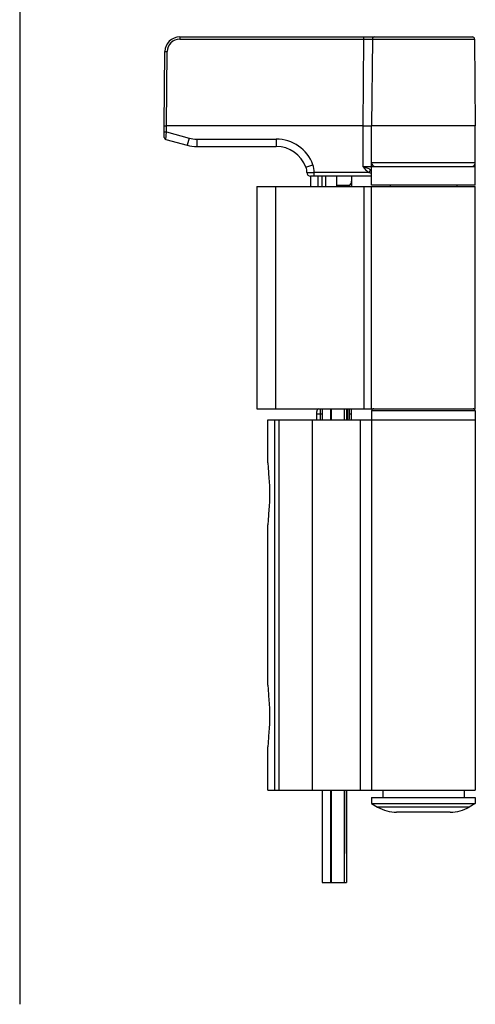
# Model space of a CAD drawing. Units: millimetres. Extents: x 65 to 659, y 66 to 486.
# Drawn here: x 275 to 336, y 254 to 387 of the extents above; entities that cross this region are included whole.
import ezdxf

# ---------------------------------------------------------------- set-up
doc = ezdxf.new("R2010")
doc.units = ezdxf.units.MM

msp = doc.modelspace()

# ---------------------------------------------------------------- linework, layer by layer
for p, q in [((274.87, 452), (274.87, 254.23)), ((296.48, 384.85), (335.99, 384.85)), ((322.49, 384.55), (322.39, 372.85)), ((336.29, 384.55), (336.39, 372.85)), ((294.39, 372.85), (294.48, 382.87)), ((294.39, 371.28), (294.39, 372.85)), ((321.19, 372.85), (294.69, 372.85)), ((321.19, 372.85), (322.39, 372.85)), ((322.39, 364.85), (322.39, 372.85)), ((336.39, 372.85), (322.39, 372.85)), ((336.39, 364.85), (336.39, 372.85)), ((294.61, 370.99), (297.49, 370.22)), ((298.78, 370.05), (309.49, 370.05)), ((322.39, 367.35), (336.39, 367.35)), ((322.39, 366.05), (314.15, 366.05)), ((314.19, 364.65), (314.19, 366.05)), ((316.19, 364.65), (316.19, 366.05)), ((317.69, 364.65), (317.69, 366.05)), ((319.69, 366.05), (319.69, 364.65)), ((306.89, 364.65), (306.89, 334.65)), ((306.89, 364.65), (336.39, 364.65)), ((319.19, 364.85), (319.19, 364.65)), ((319.19, 364.85), (319.39, 364.85)), ((336.39, 364.85), (322.39, 364.85)), ((322.39, 334.65), (322.39, 364.65)), ((324.89, 364.85), (324.89, 364.65)), ((333.89, 364.85), (333.89, 364.65)), ((336.39, 334.65), (336.39, 364.65)), ((306.89, 334.65), (336.39, 334.65)), ((314.99, 333.15), (314.99, 334.25)), ((315.69, 334.65), (315.69, 333.15)), ((316.99, 333.15), (316.99, 334.65)), ((318.99, 334.65), (318.99, 333.15)), ((319.19, 333.15), (319.19, 334.65)), ((319.69, 333.91), (319.69, 334.65)), ((322.39, 334.35), (322.39, 283.15)), ((336.39, 334.35), (336.39, 283.15)), ((308.39, 327.33), (308.39, 333.15)), ((308.39, 333.15), (336.39, 333.15)), ((308.39, 297.33), (308.39, 318.98)), ((308.39, 283.15), (308.39, 288.98)), ((308.39, 283.15), (336.39, 283.15)), ((315.69, 283.15), (315.69, 270.65)), ((316.99, 270.65), (316.99, 283.15)), ((318.99, 283.15), (318.99, 270.65)), ((319, 274.58), (319, 283.15)), ((322.39, 282.15), (336.39, 282.15)), ((322.39, 282.15), (322.39, 281.35)), ((323.89, 283.15), (323.89, 282.15)), ((334.89, 283.15), (334.89, 282.15)), ((336.39, 282.15), (336.39, 281.35)), ((322.39, 281.35), (336.39, 281.35)), ((322.39, 281.35), (323.2, 280.86)), ((336.39, 281.35), (335.58, 280.86)), ((333, 280.15), (325.77, 280.15)), ((315.69, 270.65), (318.99, 270.65))]:
    msp.add_line(p, q)
at = {"color": 9}
for p, q in [((296.48, 384.85), (296.48, 384.55)), ((296.48, 384.55), (321.29, 384.55)), ((321.29, 384.55), (321.19, 372.85)), ((321.29, 384.85), (321.29, 384.55)), ((322.49, 384.55), (336.29, 384.55)), ((294.69, 372.85), (294.78, 382.87)), ((294.69, 372.01), (294.69, 372.85)), ((321.19, 372.85), (321.19, 367.35)), ((294.39, 372.01), (294.69, 372.01)), ((294.61, 370.99), (294.69, 372.01)), ((294.69, 372.01), (297.74, 371.19)), ((297.74, 371.19), (297.49, 370.22)), ((298.78, 371.05), (298.78, 370.05)), ((298.78, 371.05), (309.49, 371.05)), ((309.49, 371.05), (309.49, 370.05)), ((313.52, 367.24), (314.46, 367.59)), ((321.19, 367.35), (322.39, 367.35)), ((322.04, 366.55), (322.27, 366.95)), ((336.39, 367.85), (322.39, 367.85)), ((314.65, 366.05), (314.65, 366.55)), ((322.04, 366.55), (314.65, 366.55)), ((315.19, 364.65), (315.19, 366.05)), ((315.7, 364.65), (315.7, 366.05)), ((309.39, 364.65), (309.39, 334.65)), ((317.69, 364.85), (319.19, 364.85)), ((319.39, 364.85), (319.39, 364.65)), ((321.39, 334.65), (321.39, 364.65)), ((314.99, 333.95), (315.69, 333.95)), ((315.49, 333.15), (315.49, 334.65)), ((316.87, 333.15), (316.87, 334.65)), ((318.69, 334.65), (318.69, 333.15)), ((319.39, 333.91), (319.39, 334.65)), ((319.69, 333.91), (319.39, 333.91)), ((336.39, 334.35), (322.39, 334.35)), ((309.33, 283.15), (309.33, 333.15)), ((309.84, 333.15), (309.84, 283.15)), ((314.37, 333.15), (314.37, 283.15)), ((320.89, 283.15), (320.89, 333.15)), ((316.87, 270.65), (316.87, 283.15)), ((318.69, 283.15), (318.69, 270.65)), ((335.58, 280.86), (323.2, 280.86))]:
    msp.add_line(p, q, dxfattribs=at)
for centre, radius, start, end in [((296.48, 382.85), 2, 90, 179.5), ((322.79, 384.55), 0.3, 90, 179.5), ((335.99, 384.55), 0.3, 0.5, 90), ((294.69, 371.28), 0.3, 180, 255), ((298.78, 375.05), 5, 255, 270), ((309.49, 365.75), 4.3, 20.316, 90), ((311.65, 366.55), 2, 0, 20.316), ((322.89, 367.85), 0.5, 180, 270), ((335.89, 367.85), 0.5, 270, 0), ((314.15, 366.55), 0.5, 180.1658, 270), ((315.49, 334.25), 0.5, 125.3581, 180), ((304.69, 333.91), 15, 357.0998, 0), ((322.69, 334.35), 0.3, 90, 180), ((336.09, 334.35), 0.3, 0, 90), ((325.77, 285.15), 5, 239.0362, 270), ((333, 285.15), 5, 270, 300.9638)]:
    msp.add_arc(centre, radius, start, end)
for centre, radius, start, end in [((296.48, 382.85), 1.7, 90.0039, 179.4961), ((298.78, 375.05), 4, 255, 270), ((309.49, 365.75), 5.3, 20.316, 90), ((311.65, 366.55), 3, 0.0276, 20.316), ((323.68, 370.91), 4.2, 250.025, 250.401), ((322.75, 369.02), 2.57, 253.8626, 261.8836), ((304.69, 333.91), 14.7, 357.0406, 0)]:
    msp.add_arc(centre, radius, start, end, dxfattribs=at)
msp.add_ellipse((319.39, 365.37), major_axis=(0, 0.523), ratio=0.573576, start_param=3.141593, end_param=4.712389)
for points, knots in [([(321.29, 384.55), (321.37, 384.55), (321.52, 384.55), (321.74, 384.55), (321.95, 384.55), (322.11, 384.55), (322.22, 384.55), (322.29, 384.55), (322.35, 384.55), (322.4, 384.55), (322.44, 384.55), (322.46, 384.55), (322.48, 384.55), (322.49, 384.55), (322.49, 384.55), (322.49, 384.55), (322.49, 384.55)], [0, 0, 0, 0, 0.194979, 0.382473, 0.555308, 0.706853, 0.772778, 0.83127, 0.88176, 0.923761, 0.956862, 0.980743, 0.989144, 0.995162, 0.998785, 1, 1, 1, 1]), ([(294.48, 382.87), (294.48, 382.87), (294.48, 382.87), (294.48, 382.87), (294.49, 382.87), (294.51, 382.87), (294.53, 382.87), (294.57, 382.87), (294.61, 382.87), (294.68, 382.87), (294.74, 382.87), (294.78, 382.87)], [0, 0, 0, 0, 0.004972, 0.019519, 0.043416, 0.076405, 0.1686, 0.292898, 0.444397, 0.617866, 1, 1, 1, 1]), ([(321.19, 367.35), (321.31, 367.2), (321.57, 366.9), (321.87, 366.65), (322.04, 366.55)], [0, 0, 0, 0, 0.500545, 1, 1, 1, 1]), ([(321.19, 367.35), (321.37, 367.29), (321.64, 367.19), (321.99, 367.06), (322.16, 366.99), (322.24, 366.96)], [0, 0, 0, 0, 0.514094, 0.760156, 1, 1, 1, 1])]:
    msp.add_open_spline(points, degree=3, knots=knots, dxfattribs=at)
for points, knots in [([(294.39, 372.85), (294.39, 372.85), (294.39, 372.85), (294.4, 372.85), (294.4, 372.85), (294.42, 372.85), (294.44, 372.85), (294.48, 372.85), (294.52, 372.85), (294.6, 372.85), (294.65, 372.85), (294.69, 372.85)], [0, 0, 0, 0, 0.00497, 0.019514, 0.043409, 0.076398, 0.168591, 0.292888, 0.444389, 0.617861, 1, 1, 1, 1]), ([(313.65, 366.55), (313.65, 366.55), (313.65, 366.55), (313.65, 366.55), (313.66, 366.55), (313.67, 366.55), (313.69, 366.55), (313.73, 366.55), (313.77, 366.55), (313.82, 366.55), (313.88, 366.55), (313.97, 366.55), (314.1, 366.55), (314.27, 366.55), (314.45, 366.55), (314.58, 366.55), (314.65, 366.55)], [0, 0, 0, 0, 0.001216, 0.00485, 0.010878, 0.019277, 0.043097, 0.076128, 0.118129, 0.168618, 0.227055, 0.292899, 0.444366, 0.61732, 0.805315, 1, 1, 1, 1]), ([(308.39, 327.33), (308.39, 327.2), (308.4, 326.92), (308.44, 326.3), (308.51, 325.44), (308.59, 324.33), (308.62, 323.15), (308.59, 321.97), (308.51, 320.86), (308.44, 320), (308.4, 319.39), (308.39, 319.11), (308.39, 318.98)], [0, 0, 0, 0, 0.046985, 0.100024, 0.221126, 0.356815, 0.5, 0.643186, 0.778875, 0.899976, 0.953015, 1, 1, 1, 1]), ([(308.39, 297.33), (308.39, 297.2), (308.4, 296.92), (308.44, 296.3), (308.51, 295.44), (308.59, 294.33), (308.62, 293.15), (308.59, 291.97), (308.51, 290.86), (308.44, 290), (308.4, 289.39), (308.39, 289.11), (308.39, 288.98)], [0, 0, 0, 0, 0.046985, 0.100024, 0.221126, 0.356815, 0.5, 0.643186, 0.778875, 0.899976, 0.953015, 1, 1, 1, 1])]:
    msp.add_open_spline(points, degree=3, knots=knots)
msp.add_open_spline([(322.27, 366.95), (322.31, 366.94), (322.35, 366.92), (322.39, 366.91)], degree=3, dxfattribs=at)

doc.saveas('drawing.dxf')
